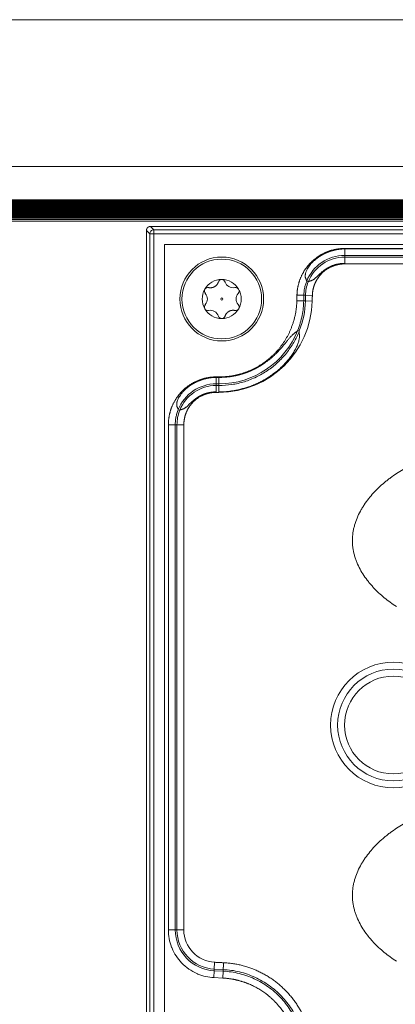
# Model space of a CAD drawing. Units: millimetres. Extents: x 6 to 415, y 5 to 292.
# Drawn here: x 71 to 77, y 256 to 274 of the extents above; entities that cross this region are included whole.
import ezdxf

# ---------------------------------------------------------------- set-up
doc = ezdxf.new("R2010")
doc.units = ezdxf.units.MM
doc.layers.add('1', color=7, linetype='Continuous', true_color=0xffffff)

msp = doc.modelspace()

# ---------------------------------------------------------------- linework, layer by layer
at = {"layer": '1', "color": 155, "linetype": 'Continuous', "lineweight": 13}
for p, q in [((138.294, 273.984), (61.792, 273.984)), ((61.792, 270.759), (138.294, 270.759)), ((61.792, 270.749), (138.294, 270.749)), ((61.792, 270.739), (138.294, 270.739)), ((61.792, 270.728), (138.294, 270.728)), ((61.792, 270.717), (138.294, 270.717)), ((61.792, 270.706), (138.294, 270.706)), ((61.792, 270.694), (138.294, 270.694)), ((61.792, 270.682), (138.294, 270.682)), ((61.792, 270.67), (138.294, 270.67)), ((61.792, 270.658), (138.294, 270.658)), ((61.792, 270.645), (138.294, 270.645)), ((61.792, 270.632), (138.294, 270.632)), ((61.792, 270.619), (138.294, 270.619)), ((61.792, 270.606), (138.294, 270.606)), ((61.792, 270.593), (138.294, 270.593)), ((61.792, 270.579), (138.294, 270.579)), ((61.792, 270.566), (138.294, 270.566)), ((61.792, 270.552), (138.294, 270.552)), ((61.792, 270.539), (138.294, 270.539)), ((61.792, 270.525), (138.294, 270.525)), ((61.792, 270.511), (138.294, 270.511)), ((61.792, 270.498), (138.294, 270.498)), ((61.792, 270.484), (138.294, 270.484)), ((61.792, 270.47), (138.294, 270.47)), ((61.792, 270.456), (138.294, 270.456)), ((61.792, 270.444), (138.294, 270.444)), ((61.792, 270.429), (138.294, 270.429)), ((61.792, 270.406), (138.294, 270.406)), ((61.792, 270.376), (138.294, 270.376)), ((73.093, 270.283), (90.338, 270.283)), ((73.093, 270.283), (73.154, 270.223)), ((73.154, 270.223), (90.313, 270.223)), ((73.154, 270.223), (73.154, 270.148)), ((73.019, 227.108), (73.019, 270.209)), ((73.079, 270.148), (73.019, 270.209)), ((73.079, 227.168), (73.079, 270.148)), ((73.154, 270.148), (73.079, 270.148)), ((73.154, 270.148), (90.313, 270.148)), ((73.154, 227.168), (73.154, 270.148)), ((76.571, 269.881), (76.571, 269.889)), ((76.571, 269.765), (76.571, 269.881)), ((76.571, 269.881), (87.317, 269.881)), ((76.571, 269.765), (87.317, 269.765)), ((76.571, 269.735), (76.571, 269.765)), ((76.571, 269.621), (76.571, 269.735)), ((76.571, 269.735), (87.317, 269.735)), ((75.918, 269.293), (75.89, 269.303)), ((75.714, 268.953), (75.716, 269.054)), ((75.716, 269.054), (75.839, 269.051)), ((75.837, 268.95), (75.839, 269.051)), ((75.839, 269.051), (75.869, 269.05)), ((75.867, 268.949), (75.869, 269.05)), ((75.992, 269.047), (75.869, 269.05)), ((75.714, 268.953), (75.837, 268.95)), ((75.837, 268.95), (75.867, 268.949)), ((75.867, 268.949), (75.99, 268.946)), ((75.73, 268.424), (75.758, 268.413)), ((74.269, 267.581), (74.269, 267.589)), ((74.269, 267.581), (74.269, 267.465)), ((74.269, 267.581), (74.319, 267.581)), ((74.319, 267.589), (74.319, 267.581)), ((74.319, 267.581), (74.319, 267.465)), ((74.269, 267.465), (74.319, 267.465)), ((74.269, 267.465), (74.269, 267.435)), ((74.269, 267.435), (74.269, 267.321)), ((74.269, 267.435), (74.319, 267.435)), ((74.319, 267.465), (74.319, 267.435)), ((74.319, 267.435), (74.319, 267.313)), ((73.616, 266.993), (73.589, 267.003)), ((73.414, 257.69), (73.414, 266.734)), ((73.414, 266.734), (73.537, 266.734)), ((73.537, 257.69), (73.537, 266.734)), ((73.537, 266.734), (73.567, 266.734)), ((73.69, 266.734), (73.567, 266.734)), ((73.567, 257.69), (73.567, 266.734)), ((73.414, 257.69), (73.537, 257.69)), ((73.537, 257.69), (73.567, 257.69)), ((73.567, 257.69), (73.69, 257.69)), ((74.235, 256.988), (74.241, 257.111)), ((74.227, 256.836), (74.233, 256.959)), ((74.388, 256.828), (74.227, 256.836)), ((74.233, 256.959), (74.235, 256.988)), ((74.394, 256.951), (74.233, 256.959)), ((74.395, 256.98), (74.235, 256.988)), ((74.388, 256.828), (74.394, 256.951)), ((74.395, 256.98), (74.394, 256.951))]:
    msp.add_line(p, q, dxfattribs=at)
for centre, radius in [((74.369, 268.984), 0.75), ((74.369, 268.984), 0.713), ((74.369, 268.984), 0.0188), ((77.444, 261.358), 1.125), ((77.444, 261.358), 1), ((77.444, 261.358), 0.875)]:
    msp.add_circle(centre, radius, dxfattribs=at)
for centre, radius, start, end in [((76.571, 269.033), 0.732, 90, 158.3364), ((76.571, 269.033), 0.702, 90, 158.3347), ((74.369, 268.984), 0.35, 89.9949, 150.1461), ((74.369, 269.271), 0.0625, 89.9714, 165), ((74.369, 269.271), 0.0625, 15.0224, 89.9714), ((74.369, 268.984), 0.35, 30.1461, 89.9949), ((74.369, 268.984), 0.35, 150.1461, 210.1411), ((74.12, 269.127), 0.0625, 150.2854, 225), ((74.12, 269.127), 0.0625, 75.0224, 150.2854), ((74.573, 269.337), 0.151, 198.9376, 281.0624), ((74.618, 269.127), 0.0625, 30.2854, 105), ((74.618, 269.127), 0.0625, 315.0224, 30.2854), ((73.961, 268.984), 0.151, 318.9376, 41.0624), ((74.776, 268.984), 0.151, 138.9376, 221.0624), ((74.12, 268.84), 0.0625, 135.0224, 210.28), ((74.369, 268.984), 0.35, 210.1411, 270.0071), ((74.12, 268.84), 0.0625, 210.28, 282.2118), ((74.319, 268.984), 1.671, 269.9936, 358.6998), ((74.369, 268.984), 0.35, 270.0071, 330.1401), ((74.618, 268.84), 0.0625, 255.0224, 330.2783), ((74.618, 268.84), 0.0625, 330.2783, 45), ((74.319, 268.984), 1.548, 338.3571, 358.6998), ((74.165, 268.631), 0.151, 17.7882, 102.2118), ((74.369, 268.696), 0.0625, 197.7882, 270.0397), ((74.369, 268.696), 0.0625, 270.0397, 342.2118), ((74.319, 268.983), 1.518, 270, 338.3962), ((74.269, 266.733), 0.732, 90, 158.3364), ((74.269, 266.733), 0.702, 90, 158.3347), ((74.269, 257.69), 0.732, 180, 267.1761), ((74.269, 257.69), 0.702, 180, 267.1761), ((74.269, 257.69), 0.579, 180, 267.1761)]:
    msp.add_arc(centre, radius, start, end, dxfattribs=at)
for points, degree in [([(61.792, 271.355), (87.293, 271.355), (112.793, 271.355), (138.294, 271.355)], 3), ([(73.344, 269.959), (90.502, 269.959)], 1), ([(73.344, 227.359), (73.344, 269.959)], 1), ([(76.571, 269.889), (87.317, 269.889)], 1), ([(87.317, 269.613), (76.571, 269.613)], 1), ([(76.03, 269.242), (75.995, 269.148), (75.992, 269.047)], 2), ([(75.989, 268.946), (75.992, 269.047)], 1), ([(75.621, 268.483), (75.708, 268.709), (75.714, 268.953)], 2), ([(74.319, 267.589), (74.531, 267.589), (74.934, 267.714), (75.283, 267.953), (75.545, 268.285), (75.621, 268.483)], 2), ([(74.269, 267.589), (74.319, 267.589)], 1), ([(74.319, 267.313), (74.269, 267.313)], 1), ([(73.729, 266.941), (73.691, 266.841), (73.69, 266.734)], 2), ([(73.69, 257.69), (73.69, 266.734)], 1), ([(74.401, 257.102), (74.241, 257.11)], 1), ([(74.401, 257.103), (74.726, 257.087), (75.315, 256.815), (75.759, 256.342), (75.994, 255.737), (75.99, 255.412)], 2)]:
    msp.add_open_spline(points, degree=degree, dxfattribs=at)
for points, degree, knots in [([(73.019, 270.209), (73.019, 270.209), (73.019, 270.211), (73.019, 270.213), (73.019, 270.215), (73.019, 270.217), (73.02, 270.219), (73.02, 270.221), (73.02, 270.223), (73.021, 270.225), (73.021, 270.227), (73.022, 270.229), (73.022, 270.231), (73.023, 270.233), (73.024, 270.235), (73.024, 270.236), (73.025, 270.238), (73.026, 270.24), (73.027, 270.242), (73.028, 270.244), (73.029, 270.245), (73.03, 270.247), (73.031, 270.249), (73.032, 270.251), (73.033, 270.252), (73.034, 270.254), (73.035, 270.255), (73.037, 270.257), (73.038, 270.259), (73.039, 270.26), (73.041, 270.261), (73.042, 270.263), (73.044, 270.264), (73.045, 270.266), (73.047, 270.267), (73.048, 270.268), (73.05, 270.269), (73.052, 270.27), (73.053, 270.272), (73.055, 270.273), (73.057, 270.274), (73.059, 270.275), (73.06, 270.275), (73.062, 270.276), (73.064, 270.277), (73.066, 270.278), (73.068, 270.279), (73.07, 270.279), (73.072, 270.28), (73.073, 270.281), (73.075, 270.281), (73.077, 270.282), (73.079, 270.282), (73.081, 270.282), (73.083, 270.283), (73.085, 270.283), (73.087, 270.283), (73.089, 270.283), (73.091, 270.283), (73.092, 270.283), (73.093, 270.283)], 3, [0, 0, 0, 0, 0.017411, 0.034816, 0.052215, 0.069608, 0.086996, 0.104377, 0.121752, 0.139121, 0.156485, 0.173842, 0.191194, 0.208539, 0.225879, 0.243213, 0.26054, 0.277862, 0.295178, 0.312488, 0.329791, 0.347089, 0.364381, 0.381667, 0.398947, 0.416222, 0.43349, 0.450752, 0.468008, 0.485258, 0.502503, 0.519741, 0.536974, 0.5542, 0.571421, 0.588635, 0.605844, 0.623047, 0.640243, 0.657434, 0.674619, 0.691798, 0.708971, 0.726138, 0.743299, 0.760454, 0.777603, 0.794746, 0.811883, 0.829015, 0.84614, 0.863259, 0.880373, 0.89748, 0.914582, 0.931677, 0.948767, 0.965851, 0.982928, 1, 1, 1, 1]), ([(73.079, 270.148), (73.08, 270.158), (73.082, 270.168), (73.089, 270.185), (73.095, 270.194), (73.109, 270.207), (73.117, 270.213), (73.134, 270.221), (73.144, 270.223), (73.154, 270.223)], 3, [0, 0, 0, 0, 0.25, 0.25, 0.5, 0.5, 0.75, 0.75, 1, 1, 1, 1]), ([(75.716, 269.054), (75.72, 269.215), (75.782, 269.363), (75.849, 269.524), (76.098, 269.767), (76.26, 269.831), (76.41, 269.889), (76.571, 269.889)], 2, [0, 0, 0, 0.25, 0.25, 0.5, 0.75, 0.75, 1, 1, 1]), ([(75.89, 269.303), (75.89, 269.304), (75.89, 269.305), (75.89, 269.306), (75.89, 269.307), (75.89, 269.308), (75.889, 269.31), (75.889, 269.311), (75.889, 269.312), (75.888, 269.314), (75.888, 269.315), (75.887, 269.316), (75.887, 269.318), (75.886, 269.319), (75.885, 269.321), (75.885, 269.322), (75.884, 269.324), (75.883, 269.325), (75.883, 269.327), (75.882, 269.328), (75.881, 269.33), (75.881, 269.331), (75.88, 269.333), (75.879, 269.334), (75.879, 269.336), (75.877, 269.34), (75.873, 269.349), (75.869, 269.362), (75.865, 269.376), (75.864, 269.392), (75.864, 269.408), (75.866, 269.426), (75.87, 269.446), (75.877, 269.468), (75.886, 269.491), (75.899, 269.516), (75.915, 269.543), (75.935, 269.572), (75.96, 269.605), (75.992, 269.64), (76.029, 269.677), (76.06, 269.702), (76.079, 269.717), (76.086, 269.722), (76.093, 269.727), (76.1, 269.732), (76.108, 269.737), (76.115, 269.743), (76.123, 269.748), (76.131, 269.753), (76.139, 269.758), (76.148, 269.763), (76.156, 269.768), (76.165, 269.773), (76.174, 269.778), (76.183, 269.783), (76.193, 269.788), (76.202, 269.793), (76.212, 269.798), (76.222, 269.803), (76.232, 269.808), (76.243, 269.812), (76.253, 269.817), (76.264, 269.821), (76.275, 269.825), (76.286, 269.83), (76.298, 269.834), (76.309, 269.838), (76.321, 269.842), (76.333, 269.845), (76.345, 269.849), (76.357, 269.852), (76.369, 269.855), (76.382, 269.859), (76.395, 269.861), (76.407, 269.864), (76.42, 269.867), (76.434, 269.869), (76.447, 269.871), (76.46, 269.873), (76.474, 269.875), (76.487, 269.876), (76.501, 269.878), (76.515, 269.879), (76.529, 269.88), (76.543, 269.88), (76.557, 269.881), (76.566, 269.881), (76.571, 269.881)], 3, [0, 0, 0, 0, 0.002953, 0.005885, 0.008794, 0.011679, 0.014539, 0.017373, 0.020178, 0.022954, 0.0257, 0.028415, 0.031097, 0.033746, 0.036361, 0.038941, 0.041485, 0.043992, 0.046463, 0.048896, 0.05129, 0.053646, 0.055963, 0.058241, 0.06048, 0.062678, 0.078589, 0.09398, 0.109004, 0.12387, 0.139423, 0.156692, 0.175891, 0.197186, 0.220701, 0.246523, 0.275322, 0.309223, 0.348272, 0.392474, 0.441783, 0.496091, 0.503932, 0.511934, 0.520096, 0.528417, 0.536896, 0.545533, 0.554325, 0.563273, 0.572376, 0.581631, 0.591037, 0.600595, 0.6103, 0.620154, 0.630153, 0.640296, 0.650582, 0.661008, 0.671573, 0.682275, 0.693111, 0.70408, 0.715179, 0.726406, 0.737759, 0.749234, 0.76083, 0.772543, 0.784372, 0.796312, 0.808362, 0.820518, 0.832777, 0.845136, 0.857592, 0.870141, 0.88278, 0.895506, 0.908315, 0.921204, 0.934168, 0.947205, 0.96031, 0.973481, 0.986712, 1, 1, 1, 1]), ([(75.918, 269.293), (75.918, 269.293), (75.919, 269.293), (75.92, 269.294), (75.921, 269.295), (75.922, 269.295), (75.923, 269.296), (75.924, 269.297), (75.925, 269.297), (75.926, 269.298), (75.928, 269.298), (75.929, 269.299), (75.93, 269.299), (75.931, 269.3), (75.933, 269.3), (75.934, 269.301), (75.935, 269.301), (75.937, 269.302), (75.938, 269.302), (75.942, 269.303), (75.948, 269.305), (75.957, 269.308), (75.966, 269.31), (75.977, 269.314), (75.99, 269.319), (76.004, 269.327), (76.018, 269.335), (76.031, 269.345), (76.044, 269.356), (76.059, 269.37), (76.078, 269.389), (76.102, 269.413), (76.131, 269.44), (76.165, 269.471), (76.193, 269.492), (76.211, 269.505), (76.216, 269.509), (76.222, 269.513), (76.228, 269.517), (76.234, 269.521), (76.24, 269.525), (76.247, 269.529), (76.253, 269.533), (76.26, 269.537), (76.267, 269.541), (76.274, 269.545), (76.282, 269.549), (76.289, 269.553), (76.297, 269.557), (76.305, 269.561), (76.314, 269.565), (76.322, 269.568), (76.331, 269.572), (76.34, 269.576), (76.349, 269.58), (76.358, 269.583), (76.368, 269.587), (76.378, 269.59), (76.388, 269.593), (76.398, 269.596), (76.408, 269.599), (76.419, 269.602), (76.43, 269.605), (76.44, 269.607), (76.452, 269.609), (76.463, 269.611), (76.474, 269.613), (76.486, 269.615), (76.498, 269.617), (76.509, 269.618), (76.521, 269.619), (76.534, 269.62), (76.546, 269.62), (76.558, 269.621), (76.566, 269.621), (76.571, 269.621)], 3, [0, 0, 0, 0, 0.003877, 0.007714, 0.01151, 0.015263, 0.018971, 0.022631, 0.026242, 0.029802, 0.03331, 0.036765, 0.040164, 0.043506, 0.04679, 0.050015, 0.05318, 0.056284, 0.059326, 0.062305, 0.079476, 0.095783, 0.1112, 0.125746, 0.147295, 0.168661, 0.190229, 0.209986, 0.231456, 0.254816, 0.289575, 0.332011, 0.382302, 0.44056, 0.506804, 0.514992, 0.523413, 0.532066, 0.540951, 0.550067, 0.559414, 0.56899, 0.578795, 0.588827, 0.599087, 0.609571, 0.620279, 0.63121, 0.642361, 0.65373, 0.665317, 0.677118, 0.689131, 0.701354, 0.713783, 0.726417, 0.739252, 0.752284, 0.765511, 0.778929, 0.792533, 0.806321, 0.820286, 0.834427, 0.848736, 0.86321, 0.877844, 0.892633, 0.90757, 0.922651, 0.93787, 0.95322, 0.968696, 0.984291, 1, 1, 1, 1]), ([(76.571, 269.613), (76.485, 269.613), (76.403, 269.588), (76.317, 269.562), (76.169, 269.461), (76.114, 269.389), (76.061, 269.322), (76.03, 269.242)], 2, [0, 0, 0, 0.25, 0.25, 0.5, 0.75, 0.75, 1, 1, 1]), ([(74.136, 269.188), (74.196, 269.177), (74.247, 269.209), (74.291, 269.237), (74.308, 269.287)], 2, [0, 0, 0, 0.5, 0.5, 1, 1, 1]), ([(74.672, 269.159), (74.687, 269.133), (74.699, 269.104), (74.715, 269.045), (74.719, 269.014), (74.719, 268.984)], 3, [0, 0, 0, 0, 0.5, 0.5, 1, 1, 1, 1]), ([(75.839, 269.051), (75.84, 269.092), (75.845, 269.134), (75.857, 269.197), (75.862, 269.219), (75.875, 269.261), (75.882, 269.282), (75.89, 269.303)], 3, [0, 0, 0, 0, 0.5, 0.5, 0.75, 0.75, 1, 1, 1, 1]), ([(75.869, 269.05), (75.87, 269.092), (75.875, 269.133), (75.891, 269.214), (75.903, 269.254), (75.918, 269.293)], 3, [0, 0, 0, 0, 0.5, 0.5, 1, 1, 1, 1]), ([(74.719, 268.984), (74.719, 268.953), (74.715, 268.923), (74.699, 268.864), (74.688, 268.836), (74.672, 268.809)], 3, [0, 0, 0, 0, 0.5, 0.5, 1, 1, 1, 1]), ([(75.73, 268.424), (75.748, 268.468), (75.763, 268.512), (75.789, 268.601), (75.8, 268.645), (75.817, 268.734), (75.824, 268.778), (75.833, 268.865), (75.836, 268.908), (75.837, 268.95)], 3, [0, 0, 0, 0, 0.25, 0.25, 0.5, 0.5, 0.75, 0.75, 1, 1, 1, 1]), ([(74.602, 268.779), (74.541, 268.791), (74.489, 268.757), (74.445, 268.729), (74.428, 268.677)], 2, [0, 0, 0, 0.5, 0.5, 1, 1, 1]), ([(74.319, 267.581), (74.322, 267.581), (74.329, 267.581), (74.338, 267.581), (74.348, 267.581), (74.358, 267.581), (74.367, 267.582), (74.377, 267.582), (74.386, 267.582), (74.396, 267.583), (74.405, 267.583), (74.414, 267.584), (74.424, 267.585), (74.433, 267.585), (74.443, 267.586), (74.452, 267.587), (74.461, 267.588), (74.471, 267.589), (74.48, 267.59), (74.489, 267.591), (74.498, 267.592), (74.507, 267.593), (74.517, 267.594), (74.526, 267.596), (74.535, 267.597), (74.544, 267.598), (74.553, 267.6), (74.562, 267.601), (74.571, 267.603), (74.58, 267.604), (74.588, 267.606), (74.597, 267.608), (74.606, 267.61), (74.615, 267.611), (74.623, 267.613), (74.632, 267.615), (74.641, 267.617), (74.649, 267.619), (74.658, 267.621), (74.666, 267.623), (74.675, 267.625), (74.683, 267.628), (74.692, 267.63), (74.7, 267.632), (74.708, 267.635), (74.717, 267.637), (74.725, 267.639), (74.733, 267.642), (74.741, 267.644), (74.749, 267.647), (74.757, 267.649), (74.765, 267.652), (74.773, 267.654), (74.781, 267.657), (74.789, 267.66), (74.796, 267.663), (74.804, 267.665), (74.812, 267.668), (74.819, 267.671), (74.827, 267.674), (74.835, 267.677), (74.842, 267.68), (74.849, 267.683), (74.857, 267.686), (74.864, 267.689), (74.871, 267.692), (74.879, 267.695), (74.886, 267.698), (74.893, 267.701), (74.9, 267.704), (74.907, 267.707), (74.914, 267.71), (74.921, 267.713), (74.928, 267.717), (74.934, 267.72), (74.941, 267.723), (74.948, 267.726), (74.955, 267.73), (74.961, 267.733), (74.968, 267.736), (74.974, 267.739), (74.981, 267.743), (74.987, 267.746), (74.993, 267.749), (74.999, 267.753), (75.006, 267.756), (75.012, 267.76), (75.018, 267.763), (75.024, 267.766), (75.03, 267.77), (75.036, 267.773), (75.042, 267.777), (75.048, 267.78), (75.053, 267.783), (75.059, 267.787), (75.065, 267.79), (75.07, 267.794), (75.076, 267.797), (75.081, 267.801), (75.087, 267.804), (75.092, 267.808), (75.098, 267.811), (75.103, 267.814), (75.108, 267.818), (75.113, 267.821), (75.119, 267.825), (75.124, 267.828), (75.129, 267.832), (75.161, 267.854), (75.216, 267.895), (75.289, 267.956), (75.351, 268.016), (75.404, 268.071), (75.448, 268.121), (75.485, 268.165), (75.52, 268.208), (75.553, 268.249), (75.581, 268.283), (75.601, 268.306), (75.615, 268.321), (75.628, 268.334), (75.641, 268.346), (75.653, 268.357), (75.665, 268.367), (75.675, 268.375), (75.685, 268.383), (75.695, 268.39), (75.702, 268.396), (75.707, 268.4), (75.71, 268.403), (75.714, 268.406), (75.717, 268.409), (75.72, 268.412), (75.723, 268.415), (75.725, 268.418), (75.728, 268.421), (75.73, 268.423), (75.73, 268.424)], 3, [0, 0, 0, 0, 0.005528, 0.011048, 0.016559, 0.02206, 0.027553, 0.033035, 0.038508, 0.043971, 0.049423, 0.054864, 0.060295, 0.065714, 0.071122, 0.076518, 0.081902, 0.087274, 0.092634, 0.097981, 0.103315, 0.108636, 0.113943, 0.119237, 0.124517, 0.129783, 0.135035, 0.140271, 0.145494, 0.150701, 0.155893, 0.161069, 0.166229, 0.171374, 0.176503, 0.181615, 0.18671, 0.191789, 0.196851, 0.201896, 0.206923, 0.211932, 0.216924, 0.221898, 0.226853, 0.23179, 0.236709, 0.241608, 0.246489, 0.25135, 0.256192, 0.261015, 0.265817, 0.2706, 0.275363, 0.280105, 0.284827, 0.289529, 0.294209, 0.298869, 0.303508, 0.308125, 0.312721, 0.317295, 0.321848, 0.326379, 0.330887, 0.335374, 0.339838, 0.34428, 0.348699, 0.353096, 0.357469, 0.36182, 0.366147, 0.370451, 0.374732, 0.378989, 0.383223, 0.387433, 0.391619, 0.395781, 0.399919, 0.404033, 0.408122, 0.412187, 0.416227, 0.420243, 0.424234, 0.428201, 0.432142, 0.436058, 0.439949, 0.443815, 0.447656, 0.451472, 0.455261, 0.459026, 0.462764, 0.466477, 0.470165, 0.473826, 0.477462, 0.481071, 0.484654, 0.488212, 0.491743, 0.495247, 0.498726, 0.559091, 0.614113, 0.66364, 0.707584, 0.745909, 0.778913, 0.807009, 0.841312, 0.870518, 0.882672, 0.894242, 0.905261, 0.915765, 0.925795, 0.935392, 0.94333, 0.951373, 0.959532, 0.967812, 0.971148, 0.974551, 0.978017, 0.981545, 0.985132, 0.988775, 0.99247, 0.996213, 1, 1, 1, 1]), ([(75.758, 268.413), (75.758, 268.413), (75.758, 268.411), (75.757, 268.409), (75.757, 268.407), (75.757, 268.404), (75.757, 268.402), (75.757, 268.4), (75.757, 268.397), (75.757, 268.395), (75.757, 268.392), (75.757, 268.39), (75.757, 268.388), (75.757, 268.385), (75.757, 268.383), (75.757, 268.38), (75.758, 268.378), (75.758, 268.375), (75.758, 268.372), (75.758, 268.367), (75.759, 268.357), (75.76, 268.344), (75.76, 268.33), (75.761, 268.312), (75.759, 268.289), (75.755, 268.261), (75.748, 268.229), (75.739, 268.199), (75.728, 268.171), (75.717, 268.143), (75.703, 268.114), (75.687, 268.083), (75.668, 268.05), (75.646, 268.015), (75.616, 267.969), (75.574, 267.912), (75.516, 267.844), (75.447, 267.771), (75.363, 267.696), (75.297, 267.645), (75.256, 267.616), (75.245, 267.608), (75.234, 267.601), (75.223, 267.593), (75.211, 267.586), (75.2, 267.578), (75.188, 267.57), (75.175, 267.563), (75.163, 267.555), (75.15, 267.548), (75.138, 267.54), (75.125, 267.533), (75.111, 267.525), (75.098, 267.518), (75.084, 267.511), (75.07, 267.504), (75.056, 267.496), (75.042, 267.489), (75.027, 267.482), (75.013, 267.475), (74.998, 267.468), (74.983, 267.461), (74.967, 267.455), (74.952, 267.448), (74.936, 267.442), (74.92, 267.435), (74.904, 267.429), (74.887, 267.423), (74.871, 267.417), (74.854, 267.411), (74.837, 267.405), (74.82, 267.399), (74.802, 267.394), (74.785, 267.389), (74.767, 267.384), (74.749, 267.379), (74.731, 267.374), (74.713, 267.369), (74.695, 267.365), (74.676, 267.36), (74.657, 267.356), (74.638, 267.352), (74.619, 267.349), (74.6, 267.345), (74.581, 267.342), (74.561, 267.339), (74.542, 267.336), (74.522, 267.334), (74.502, 267.331), (74.482, 267.329), (74.462, 267.327), (74.442, 267.325), (74.422, 267.324), (74.401, 267.323), (74.381, 267.322), (74.36, 267.321), (74.34, 267.321), (74.326, 267.321), (74.319, 267.321)], 3, [0, 0, 0, 0, 0.001809, 0.003609, 0.005401, 0.007183, 0.008954, 0.010715, 0.012465, 0.014203, 0.015929, 0.017643, 0.019344, 0.021032, 0.022707, 0.024368, 0.026016, 0.027649, 0.029269, 0.030874, 0.03857, 0.046231, 0.053875, 0.061526, 0.074827, 0.089413, 0.105422, 0.122963, 0.136444, 0.151223, 0.167321, 0.184757, 0.203056, 0.223797, 0.246998, 0.285169, 0.329335, 0.379474, 0.435503, 0.497258, 0.503763, 0.510356, 0.517039, 0.52381, 0.53067, 0.537617, 0.544651, 0.551771, 0.558978, 0.56627, 0.573647, 0.581109, 0.588654, 0.596283, 0.603994, 0.611787, 0.619661, 0.627615, 0.635649, 0.643761, 0.651952, 0.660219, 0.668563, 0.676983, 0.685476, 0.694043, 0.702683, 0.711394, 0.720176, 0.729027, 0.737947, 0.746933, 0.755986, 0.765104, 0.774286, 0.78353, 0.792836, 0.802201, 0.811626, 0.821108, 0.830646, 0.840239, 0.849885, 0.859584, 0.869333, 0.879131, 0.888977, 0.898869, 0.908806, 0.918787, 0.928809, 0.938871, 0.948972, 0.95911, 0.969283, 0.97949, 0.98973, 1, 1, 1, 1]), ([(74.319, 267.435), (74.396, 267.435), (74.473, 267.441), (74.625, 267.464), (74.7, 267.481), (74.848, 267.526), (74.919, 267.555), (75.058, 267.621), (75.125, 267.66), (75.253, 267.746), (75.313, 267.794), (75.426, 267.899), (75.479, 267.955), (75.575, 268.076), (75.619, 268.139), (75.696, 268.272), (75.73, 268.342), (75.758, 268.413)], 3, [0, 0, 0, 0, 0.125, 0.125, 0.25, 0.25, 0.375, 0.375, 0.5, 0.5, 0.625, 0.625, 0.75, 0.75, 0.875, 0.875, 1, 1, 1, 1]), ([(73.414, 266.734), (73.414, 266.898), (73.474, 267.049), (73.539, 267.213), (73.79, 267.464), (73.955, 267.529), (74.106, 267.589), (74.269, 267.589)], 2, [0, 0, 0, 0.25, 0.25, 0.5, 0.75, 0.75, 1, 1, 1]), ([(73.589, 267.003), (73.589, 267.004), (73.589, 267.005), (73.588, 267.006), (73.588, 267.007), (73.588, 267.008), (73.588, 267.01), (73.587, 267.011), (73.587, 267.012), (73.586, 267.014), (73.586, 267.015), (73.585, 267.016), (73.585, 267.018), (73.584, 267.019), (73.584, 267.021), (73.583, 267.022), (73.582, 267.024), (73.582, 267.025), (73.581, 267.027), (73.58, 267.028), (73.58, 267.03), (73.579, 267.031), (73.578, 267.033), (73.578, 267.034), (73.577, 267.036), (73.575, 267.04), (73.571, 267.049), (73.567, 267.062), (73.564, 267.076), (73.562, 267.091), (73.562, 267.106), (73.563, 267.121), (73.566, 267.137), (73.572, 267.158), (73.581, 267.184), (73.596, 267.215), (73.617, 267.249), (73.643, 267.286), (73.677, 267.327), (73.72, 267.37), (73.755, 267.4), (73.778, 267.417), (73.785, 267.422), (73.792, 267.427), (73.799, 267.433), (73.807, 267.438), (73.814, 267.443), (73.822, 267.448), (73.83, 267.453), (73.839, 267.459), (73.847, 267.464), (73.856, 267.469), (73.865, 267.474), (73.874, 267.479), (73.883, 267.484), (73.893, 267.489), (73.902, 267.494), (73.912, 267.499), (73.922, 267.504), (73.932, 267.508), (73.943, 267.513), (73.953, 267.517), (73.964, 267.522), (73.975, 267.526), (73.986, 267.53), (73.998, 267.534), (74.009, 267.538), (74.021, 267.542), (74.033, 267.546), (74.045, 267.549), (74.057, 267.553), (74.069, 267.556), (74.082, 267.559), (74.094, 267.562), (74.107, 267.564), (74.12, 267.567), (74.133, 267.569), (74.146, 267.571), (74.159, 267.573), (74.173, 267.575), (74.186, 267.577), (74.2, 267.578), (74.213, 267.579), (74.227, 267.58), (74.241, 267.58), (74.255, 267.581), (74.264, 267.581), (74.269, 267.581)], 3, [0, 0, 0, 0, 0.002953, 0.005884, 0.008793, 0.011678, 0.014537, 0.01737, 0.020175, 0.022951, 0.025696, 0.028411, 0.031093, 0.033741, 0.036356, 0.038935, 0.041479, 0.043987, 0.046457, 0.04889, 0.051284, 0.05364, 0.055957, 0.058235, 0.060473, 0.062672, 0.078585, 0.093977, 0.109, 0.123861, 0.137378, 0.15193, 0.167654, 0.184664, 0.213202, 0.246567, 0.281743, 0.324285, 0.374245, 0.431581, 0.496129, 0.504139, 0.512303, 0.520619, 0.529087, 0.537706, 0.546475, 0.555392, 0.564458, 0.573669, 0.583027, 0.592528, 0.602171, 0.611956, 0.621881, 0.631943, 0.642142, 0.652476, 0.662942, 0.673539, 0.684265, 0.695118, 0.706095, 0.717195, 0.728415, 0.739752, 0.751205, 0.76277, 0.774446, 0.786229, 0.798116, 0.810105, 0.822193, 0.834377, 0.846653, 0.859019, 0.871471, 0.884007, 0.896622, 0.909313, 0.922078, 0.934912, 0.947812, 0.960775, 0.973796, 0.986872, 1, 1, 1, 1]), ([(73.616, 266.993), (73.617, 266.993), (73.617, 266.993), (73.618, 266.994), (73.619, 266.995), (73.62, 266.995), (73.621, 266.996), (73.622, 266.997), (73.623, 266.997), (73.625, 266.998), (73.626, 266.998), (73.627, 266.999), (73.628, 266.999), (73.63, 267), (73.631, 267), (73.632, 267.001), (73.634, 267.001), (73.635, 267.002), (73.636, 267.002), (73.64, 267.003), (73.646, 267.005), (73.655, 267.008), (73.665, 267.01), (73.675, 267.014), (73.688, 267.019), (73.703, 267.027), (73.716, 267.035), (73.729, 267.045), (73.742, 267.056), (73.758, 267.07), (73.777, 267.089), (73.8, 267.113), (73.829, 267.14), (73.864, 267.171), (73.891, 267.192), (73.909, 267.205), (73.915, 267.209), (73.92, 267.213), (73.926, 267.217), (73.932, 267.221), (73.938, 267.225), (73.945, 267.229), (73.951, 267.233), (73.958, 267.237), (73.965, 267.241), (73.973, 267.245), (73.98, 267.249), (73.988, 267.253), (73.996, 267.257), (74.004, 267.261), (74.012, 267.265), (74.021, 267.268), (74.029, 267.272), (74.038, 267.276), (74.047, 267.28), (74.057, 267.283), (74.066, 267.287), (74.076, 267.29), (74.086, 267.293), (74.096, 267.296), (74.107, 267.299), (74.117, 267.302), (74.128, 267.305), (74.139, 267.307), (74.15, 267.309), (74.161, 267.311), (74.173, 267.313), (74.184, 267.315), (74.196, 267.317), (74.208, 267.318), (74.22, 267.319), (74.232, 267.32), (74.244, 267.32), (74.256, 267.321), (74.265, 267.321), (74.269, 267.321)], 3, [0, 0, 0, 0, 0.003877, 0.007714, 0.01151, 0.015263, 0.01897, 0.022631, 0.026242, 0.029802, 0.03331, 0.036764, 0.040163, 0.043506, 0.04679, 0.050015, 0.05318, 0.056284, 0.059326, 0.062304, 0.079475, 0.095782, 0.111199, 0.125745, 0.147294, 0.16866, 0.190228, 0.209986, 0.231456, 0.254815, 0.289577, 0.332014, 0.382307, 0.440565, 0.506808, 0.514995, 0.523415, 0.532067, 0.540951, 0.550067, 0.559412, 0.568988, 0.578792, 0.588824, 0.599083, 0.609567, 0.620275, 0.631205, 0.642355, 0.653725, 0.665311, 0.677112, 0.689124, 0.701347, 0.713777, 0.72641, 0.739245, 0.752278, 0.765505, 0.778922, 0.792527, 0.806315, 0.820281, 0.834421, 0.848731, 0.863205, 0.87784, 0.892629, 0.907566, 0.922648, 0.937867, 0.953218, 0.968695, 0.984291, 1, 1, 1, 1]), ([(74.269, 267.313), (74.183, 267.313), (74.101, 267.288), (74.015, 267.262), (73.867, 267.161), (73.812, 267.089), (73.759, 267.022), (73.729, 266.941)], 2, [0, 0, 0, 0.25, 0.25, 0.5, 0.75, 0.75, 1, 1, 1]), ([(73.537, 266.734), (73.537, 266.756), (73.538, 266.778), (73.542, 266.822), (73.545, 266.845), (73.554, 266.89), (73.559, 266.913), (73.572, 266.958), (73.58, 266.981), (73.589, 267.003)], 3, [0, 0, 0, 0, 0.25, 0.25, 0.5, 0.5, 0.75, 0.75, 1, 1, 1, 1]), ([(73.567, 266.734), (73.567, 266.778), (73.571, 266.822), (73.588, 266.909), (73.6, 266.952), (73.616, 266.993)], 3, [0, 0, 0, 0, 0.5, 0.5, 1, 1, 1, 1]), ([(80.041, 263.482), (80.06, 263.494), (80.079, 263.506), (80.116, 263.532), (80.135, 263.545), (80.19, 263.585), (80.225, 263.612), (80.295, 263.669), (80.328, 263.699), (80.393, 263.761), (80.425, 263.792), (80.486, 263.858), (80.515, 263.893), (80.55, 263.937), (80.557, 263.946), (80.571, 263.964), (80.591, 263.991), (80.611, 264.019), (80.648, 264.076), (80.671, 264.114), (80.713, 264.193), (80.733, 264.234), (80.754, 264.286), (80.758, 264.297), (80.766, 264.318), (80.77, 264.329), (80.781, 264.361), (80.788, 264.383), (80.806, 264.448), (80.815, 264.492), (80.824, 264.559), (80.826, 264.581), (80.828, 264.615), (80.829, 264.627), (80.829, 264.644), (80.829, 264.65), (80.829, 264.661), (80.829, 264.667), (80.828, 264.718), (80.824, 264.762), (80.81, 264.851), (80.8, 264.895), (80.784, 264.95), (80.781, 264.96), (80.774, 264.982), (80.762, 265.014), (80.75, 265.046), (80.724, 265.108), (80.704, 265.148), (80.661, 265.227), (80.638, 265.265), (80.6, 265.322), (80.587, 265.34), (80.567, 265.368), (80.561, 265.377), (80.547, 265.395), (80.54, 265.404), (80.505, 265.448), (80.476, 265.482), (80.416, 265.548), (80.384, 265.58), (80.32, 265.642), (80.286, 265.672), (80.218, 265.729), (80.182, 265.757), (80.137, 265.791), (80.128, 265.797), (80.11, 265.811), (80.1, 265.817), (80.072, 265.836), (80.054, 265.849), (79.997, 265.886), (79.959, 265.91), (79.882, 265.954), (79.842, 265.976), (79.723, 266.036), (79.642, 266.073), (79.516, 266.121), (79.474, 266.136), (79.41, 266.156), (79.388, 266.163), (79.356, 266.172), (79.345, 266.175), (79.323, 266.181), (79.269, 266.196), (79.214, 266.208), (79.126, 266.226), (79.082, 266.233), (78.993, 266.245), (78.949, 266.249), (78.86, 266.255), (78.815, 266.257), (78.748, 266.257), (78.725, 266.256), (78.691, 266.255), (78.68, 266.255), (78.657, 266.253), (78.646, 266.253), (78.59, 266.249), (78.545, 266.244), (78.456, 266.232), (78.411, 266.225), (78.323, 266.207), (78.28, 266.197), (78.15, 266.163), (78.064, 266.136), (77.969, 266.1), (77.959, 266.095), (77.938, 266.087), (77.906, 266.074), (77.875, 266.061), (77.813, 266.034), (77.773, 266.014), (77.693, 265.974), (77.654, 265.952), (77.576, 265.908), (77.538, 265.884), (77.463, 265.835), (77.426, 265.81), (77.372, 265.77), (77.345, 265.749), (77.318, 265.728), (77.301, 265.714), (77.292, 265.706), (77.249, 265.67), (77.215, 265.64), (77.15, 265.578), (77.118, 265.546), (77.058, 265.48), (77.028, 265.446), (76.973, 265.375), (76.946, 265.339), (76.915, 265.292), (76.908, 265.282), (76.896, 265.263), (76.878, 265.234), (76.862, 265.205), (76.829, 265.145), (76.81, 265.105), (76.775, 265.022), (76.76, 264.979), (76.745, 264.924), (76.742, 264.913), (76.736, 264.891), (76.728, 264.858), (76.722, 264.825), (76.712, 264.758), (76.708, 264.713), (76.708, 264.646), (76.708, 264.623), (76.711, 264.589), (76.711, 264.577), (76.714, 264.555), (76.715, 264.543), (76.723, 264.487), (76.732, 264.443), (76.75, 264.378), (76.757, 264.357), (76.768, 264.324), (76.772, 264.314), (76.78, 264.293), (76.784, 264.282), (76.805, 264.229), (76.825, 264.188), (76.867, 264.109), (76.89, 264.071), (76.94, 263.996), (76.967, 263.96), (77.002, 263.915), (77.009, 263.907), (77.024, 263.889), (77.031, 263.88), (77.053, 263.855), (77.068, 263.838), (77.114, 263.788), (77.146, 263.756), (77.212, 263.695), (77.245, 263.666), (77.349, 263.58), (77.422, 263.528), (77.498, 263.479)], 3, [0, 0, 0, 0, 0.007813, 0.007813, 0.015625, 0.015625, 0.03125, 0.03125, 0.046875, 0.046875, 0.0625, 0.0625, 0.078125, 0.078125, 0.082031, 0.082031, 0.085938, 0.09375, 0.09375, 0.109375, 0.109375, 0.125, 0.125, 0.128906, 0.128906, 0.132813, 0.132813, 0.140625, 0.140625, 0.15625, 0.15625, 0.164063, 0.164063, 0.167969, 0.167969, 0.169922, 0.169922, 0.171875, 0.171875, 0.1875, 0.1875, 0.203125, 0.203125, 0.207031, 0.207031, 0.210938, 0.21875, 0.21875, 0.234375, 0.234375, 0.25, 0.25, 0.257813, 0.257813, 0.261719, 0.261719, 0.265625, 0.265625, 0.28125, 0.28125, 0.296875, 0.296875, 0.3125, 0.3125, 0.328125, 0.328125, 0.332031, 0.332031, 0.335938, 0.335938, 0.34375, 0.34375, 0.359375, 0.359375, 0.375, 0.375, 0.40625, 0.40625, 0.421875, 0.421875, 0.429688, 0.429688, 0.433594, 0.433594, 0.4375, 0.453125, 0.453125, 0.46875, 0.46875, 0.484375, 0.484375, 0.5, 0.5, 0.507813, 0.507813, 0.511719, 0.511719, 0.515625, 0.515625, 0.53125, 0.53125, 0.546875, 0.546875, 0.5625, 0.5625, 0.59375, 0.59375, 0.597656, 0.597656, 0.601563, 0.609375, 0.609375, 0.625, 0.625, 0.640625, 0.640625, 0.65625, 0.65625, 0.671875, 0.671875, 0.679688, 0.683594, 0.683594, 0.6875, 0.6875, 0.703125, 0.703125, 0.71875, 0.71875, 0.734375, 0.734375, 0.75, 0.75, 0.753906, 0.753906, 0.757813, 0.765625, 0.765625, 0.78125, 0.78125, 0.796875, 0.796875, 0.800781, 0.800781, 0.804688, 0.8125, 0.8125, 0.828125, 0.828125, 0.835938, 0.835938, 0.839844, 0.839844, 0.84375, 0.84375, 0.859375, 0.859375, 0.867188, 0.867188, 0.871094, 0.871094, 0.875, 0.875, 0.890625, 0.890625, 0.90625, 0.90625, 0.921875, 0.921875, 0.925781, 0.925781, 0.929688, 0.929688, 0.9375, 0.9375, 0.953125, 0.953125, 0.96875, 0.96875, 1, 1, 1, 1]), ([(80.041, 257.132), (80.06, 257.144), (80.079, 257.156), (80.116, 257.182), (80.135, 257.195), (80.19, 257.235), (80.225, 257.262), (80.295, 257.319), (80.328, 257.349), (80.393, 257.411), (80.425, 257.442), (80.486, 257.508), (80.515, 257.543), (80.55, 257.587), (80.557, 257.596), (80.571, 257.614), (80.591, 257.641), (80.611, 257.669), (80.648, 257.726), (80.671, 257.764), (80.713, 257.843), (80.733, 257.884), (80.754, 257.936), (80.758, 257.947), (80.766, 257.968), (80.77, 257.979), (80.781, 258.011), (80.788, 258.033), (80.806, 258.098), (80.815, 258.142), (80.824, 258.209), (80.826, 258.231), (80.828, 258.265), (80.829, 258.277), (80.829, 258.294), (80.829, 258.3), (80.829, 258.311), (80.829, 258.317), (80.828, 258.368), (80.824, 258.412), (80.81, 258.501), (80.8, 258.545), (80.784, 258.6), (80.781, 258.61), (80.774, 258.632), (80.762, 258.664), (80.75, 258.696), (80.724, 258.758), (80.704, 258.798), (80.661, 258.877), (80.638, 258.915), (80.6, 258.972), (80.587, 258.99), (80.567, 259.018), (80.561, 259.027), (80.547, 259.045), (80.54, 259.054), (80.505, 259.098), (80.476, 259.132), (80.416, 259.198), (80.384, 259.23), (80.32, 259.292), (80.286, 259.322), (80.218, 259.379), (80.182, 259.407), (80.137, 259.441), (80.128, 259.447), (80.11, 259.461), (80.1, 259.467), (80.072, 259.486), (80.054, 259.499), (79.997, 259.536), (79.959, 259.56), (79.882, 259.604), (79.842, 259.626), (79.723, 259.686), (79.642, 259.723), (79.516, 259.771), (79.474, 259.786), (79.41, 259.806), (79.388, 259.813), (79.356, 259.822), (79.345, 259.825), (79.323, 259.831), (79.269, 259.846), (79.214, 259.858), (79.126, 259.876), (79.082, 259.883), (78.993, 259.895), (78.949, 259.899), (78.86, 259.905), (78.815, 259.907), (78.748, 259.907), (78.725, 259.906), (78.691, 259.905), (78.68, 259.905), (78.657, 259.903), (78.646, 259.903), (78.59, 259.899), (78.545, 259.894), (78.456, 259.882), (78.411, 259.875), (78.323, 259.857), (78.28, 259.847), (78.15, 259.813), (78.064, 259.786), (77.969, 259.75), (77.959, 259.745), (77.938, 259.737), (77.906, 259.724), (77.875, 259.711), (77.813, 259.684), (77.773, 259.664), (77.693, 259.624), (77.654, 259.602), (77.576, 259.558), (77.538, 259.534), (77.463, 259.485), (77.426, 259.46), (77.372, 259.42), (77.345, 259.399), (77.318, 259.378), (77.301, 259.364), (77.292, 259.356), (77.249, 259.32), (77.215, 259.29), (77.15, 259.228), (77.118, 259.196), (77.058, 259.13), (77.028, 259.096), (76.973, 259.025), (76.946, 258.989), (76.915, 258.942), (76.908, 258.932), (76.896, 258.913), (76.878, 258.884), (76.862, 258.855), (76.829, 258.795), (76.81, 258.755), (76.775, 258.672), (76.76, 258.629), (76.745, 258.574), (76.742, 258.563), (76.736, 258.541), (76.728, 258.508), (76.722, 258.475), (76.712, 258.408), (76.708, 258.363), (76.708, 258.296), (76.708, 258.273), (76.711, 258.239), (76.711, 258.227), (76.714, 258.205), (76.715, 258.193), (76.723, 258.137), (76.732, 258.093), (76.75, 258.028), (76.757, 258.007), (76.768, 257.974), (76.772, 257.964), (76.78, 257.943), (76.784, 257.932), (76.805, 257.879), (76.825, 257.838), (76.867, 257.759), (76.89, 257.721), (76.94, 257.646), (76.967, 257.61), (77.002, 257.565), (77.009, 257.557), (77.024, 257.539), (77.031, 257.53), (77.053, 257.505), (77.068, 257.488), (77.114, 257.438), (77.146, 257.406), (77.212, 257.345), (77.245, 257.316), (77.349, 257.23), (77.422, 257.178), (77.498, 257.129)], 3, [0, 0, 0, 0, 0.007813, 0.007813, 0.015625, 0.015625, 0.03125, 0.03125, 0.046875, 0.046875, 0.0625, 0.0625, 0.078125, 0.078125, 0.082031, 0.082031, 0.085938, 0.09375, 0.09375, 0.109375, 0.109375, 0.125, 0.125, 0.128906, 0.128906, 0.132813, 0.132813, 0.140625, 0.140625, 0.15625, 0.15625, 0.164063, 0.164063, 0.167969, 0.167969, 0.169922, 0.169922, 0.171875, 0.171875, 0.1875, 0.1875, 0.203125, 0.203125, 0.207031, 0.207031, 0.210938, 0.21875, 0.21875, 0.234375, 0.234375, 0.25, 0.25, 0.257813, 0.257813, 0.261719, 0.261719, 0.265625, 0.265625, 0.28125, 0.28125, 0.296875, 0.296875, 0.3125, 0.3125, 0.328125, 0.328125, 0.332031, 0.332031, 0.335938, 0.335938, 0.34375, 0.34375, 0.359375, 0.359375, 0.375, 0.375, 0.40625, 0.40625, 0.421875, 0.421875, 0.429688, 0.429688, 0.433594, 0.433594, 0.4375, 0.453125, 0.453125, 0.46875, 0.46875, 0.484375, 0.484375, 0.5, 0.5, 0.507812, 0.507812, 0.511719, 0.511719, 0.515625, 0.515625, 0.53125, 0.53125, 0.546875, 0.546875, 0.5625, 0.5625, 0.59375, 0.59375, 0.597656, 0.597656, 0.601562, 0.609375, 0.609375, 0.625, 0.625, 0.640625, 0.640625, 0.65625, 0.65625, 0.671875, 0.671875, 0.679687, 0.683594, 0.683594, 0.6875, 0.6875, 0.703125, 0.703125, 0.71875, 0.71875, 0.734375, 0.734375, 0.75, 0.75, 0.753906, 0.753906, 0.757812, 0.765625, 0.765625, 0.78125, 0.78125, 0.796875, 0.796875, 0.800781, 0.800781, 0.804687, 0.8125, 0.8125, 0.828125, 0.828125, 0.835937, 0.835937, 0.839844, 0.839844, 0.84375, 0.84375, 0.859375, 0.859375, 0.867187, 0.867187, 0.871094, 0.871094, 0.875, 0.875, 0.890625, 0.890625, 0.90625, 0.90625, 0.921875, 0.921875, 0.925781, 0.925781, 0.929687, 0.929687, 0.9375, 0.9375, 0.953125, 0.953125, 0.96875, 0.96875, 1, 1, 1, 1]), ([(74.227, 256.836), (74.128, 256.841), (74.033, 256.862), (73.936, 256.902), (73.931, 256.904), (73.82, 256.953), (73.729, 257.018), (73.576, 257.177), (73.519, 257.265), (73.476, 257.37), (73.473, 257.377), (73.433, 257.482), (73.414, 257.584), (73.414, 257.69)], 3, [0, 0, 0, 0, 0.234375, 0.234375, 0.25, 0.25, 0.5, 0.5, 0.734375, 0.734375, 0.75, 0.75, 1, 1, 1, 1]), ([(75.621, 254.933), (75.68, 255.086), (75.702, 255.247), (75.724, 255.413), (75.689, 255.747), (75.632, 255.905), (75.578, 256.059), (75.4, 256.332), (75.281, 256.445), (75.16, 256.56), (74.869, 256.727), (74.708, 256.774), (74.551, 256.82), (74.388, 256.828)], 2, [0, 0, 0, 0.125, 0.125, 0.25, 0.375, 0.375, 0.5, 0.625, 0.625, 0.75, 0.875, 0.875, 1, 1, 1]), ([(74.394, 256.951), (74.49, 256.946), (74.586, 256.932), (74.773, 256.886), (74.864, 256.855), (75.039, 256.774), (75.123, 256.726), (75.28, 256.614), (75.353, 256.551), (75.485, 256.411), (75.545, 256.335), (75.649, 256.173), (75.693, 256.087), (75.765, 255.909), (75.792, 255.816), (75.828, 255.627), (75.837, 255.531), (75.837, 255.434)], 3, [0, 0, 0, 0, 0.125, 0.125, 0.25, 0.25, 0.375, 0.375, 0.5, 0.5, 0.625, 0.625, 0.75, 0.75, 0.875, 0.875, 1, 1, 1, 1]), ([(75.867, 255.434), (75.867, 255.532), (75.858, 255.631), (75.821, 255.823), (75.793, 255.918), (75.72, 256.1), (75.675, 256.188), (75.569, 256.353), (75.508, 256.43), (75.373, 256.573), (75.298, 256.637), (75.139, 256.751), (75.053, 256.801), (74.875, 256.882), (74.782, 256.915), (74.591, 256.961), (74.493, 256.976), (74.395, 256.98)], 3, [0, 0, 0, 0, 0.125, 0.125, 0.25, 0.25, 0.375, 0.375, 0.5, 0.5, 0.625, 0.625, 0.75, 0.75, 0.875, 0.875, 1, 1, 1, 1])]:
    msp.add_open_spline(points, degree=degree, knots=knots, dxfattribs=at)
for points, weights in [([(76.571, 269.613), (76.571, 269.616), (76.571, 269.618), (76.571, 269.621)], [1, 0.992947714088, 0.986210664181, 0.979788850279]), ([(74.269, 267.321), (74.269, 267.318), (74.269, 267.316), (74.269, 267.313)], [1, 0.999711825786, 0.999711825786, 1]), ([(74.395, 256.98), (74.396, 256.991), (74.398, 257.04), (74.402, 257.103)], [1, 0.844878831883, 0.844878831883, 1])]:
    msp.add_rational_spline(points, weights, degree=3, dxfattribs=at)
msp.add_rational_spline([(74.319, 267.321), (74.319, 267.318), (74.319, 267.316), (74.319, 267.313), (74.319, 267.313), (74.319, 267.313)], [0.979780773584, 0.986201013143, 0.992940755281, 1, 1, 1], degree=3, knots=[0, 0, 0, 0, 0.991166, 0.991166, 1, 1, 1, 1], dxfattribs=at)

doc.saveas('drawing.dxf')
